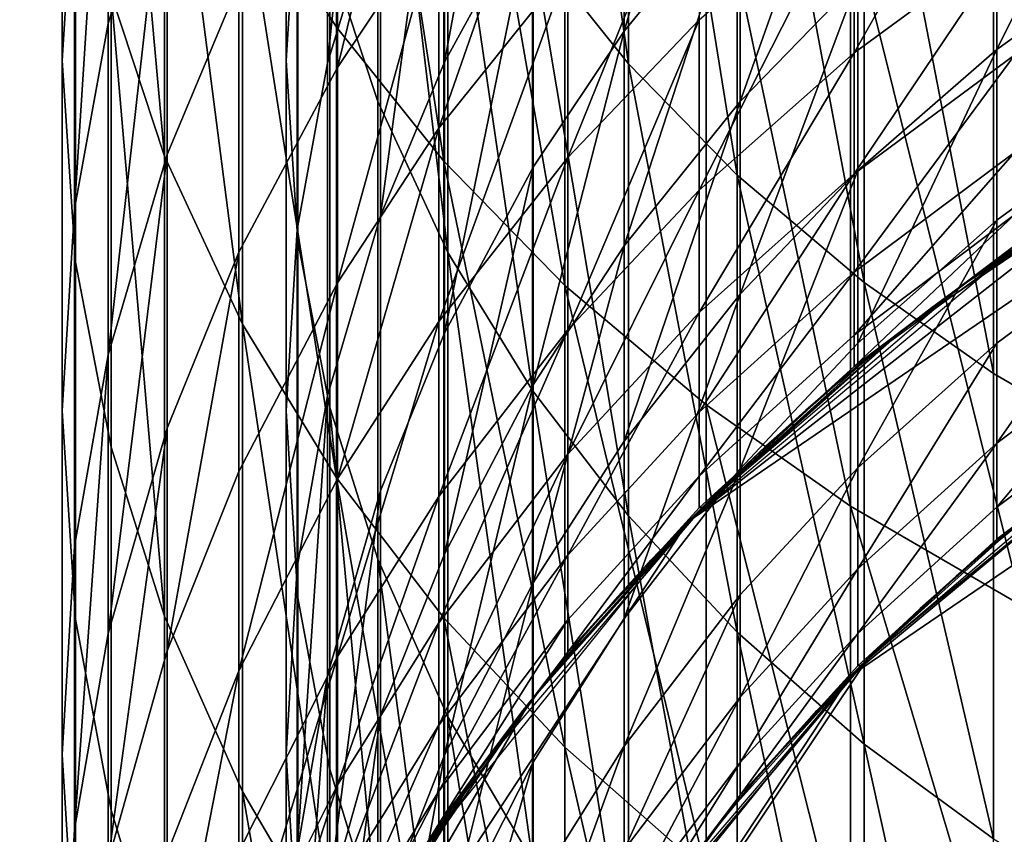
# Model space of a CAD drawing. Units: metres. Extents: x -4.41 to 2.1, y 0.19 to 3.06.
# Drawn here: x -1.32 to -1.3, y 0.39 to 0.4 of the extents above; entities that cross this region are included whole.
import ezdxf

# ---------------------------------------------------------------- set-up
doc = ezdxf.new("R2010")
doc.units = ezdxf.units.M
doc.linetypes.add('AUSGEZOGEN', pattern=[0])
doc.layers.add('Text Allgemein', color=7, linetype='AUSGEZOGEN', lineweight=25)
doc.layers.add('Vorh. Geländer', color=254, linetype='AUSGEZOGEN', lineweight=13)
doc.styles.add('ARIAL', font='ARIAL.TTF')

msp = doc.modelspace()

# ---------------------------------------------------------------- linework, layer by layer
at = {"layer": 'Vorh. Geländer', "color": 9, "linetype": 'AUSGEZOGEN', "lineweight": 25, "transparency": 33554687}
for points in [[(-1.313497, 0.408945, 0.344672), (-1.313497, 0.402502, 0.337333), (-1.312405, 0.40079, 0.338743), (-1.312405, 0.407325, 0.346188)], [(-1.310131, 0.408246, 0.345326), (-1.310131, 0.401763, 0.337941), (-1.309014, 0.400367, 0.339091)], [(-1.310131, 0.408246, 0.345326), (-1.309014, 0.400367, 0.339091), (-1.309014, 0.406925, 0.346562)], [(-1.315448, 0.407652, 0.323117), (-1.315448, 0.402673, 0.315902), (-1.315593, 0.400403, 0.317367), (-1.315593, 0.405476, 0.324719)], [(-1.312863, 0.407429, 0.323281), (-1.312863, 0.402441, 0.316052), (-1.312993, 0.400403, 0.317367), (-1.312993, 0.405476, 0.324719)], [(-1.312405, 0.407325, 0.346188), (-1.312405, 0.40079, 0.338743), (-1.311161, 0.399234, 0.340024)], [(-1.312405, 0.407325, 0.346188), (-1.311161, 0.399234, 0.340024), (-1.311161, 0.405853, 0.347564)], [(-1.314373, 0.406937, 0.313149), (-1.314373, 0.403089, 0.30682), (-1.315059, 0.400834, 0.308109), (-1.315059, 0.404755, 0.314558)], [(-1.309014, 0.406925, 0.346562), (-1.309014, 0.400367, 0.339091), (-1.307751, 0.399073, 0.340157)], [(-1.309014, 0.406925, 0.346562), (-1.307751, 0.399073, 0.340157), (-1.307751, 0.405701, 0.347707)], [(-1.312483, 0.406598, 0.333959), (-1.312483, 0.401615, 0.327563), (-1.311926, 0.399926, 0.328807), (-1.311926, 0.404979, 0.335292)], [(-1.311897, 0.406268, 0.313581), (-1.311897, 0.402398, 0.307215), (-1.312513, 0.400374, 0.308372)], [(-1.311897, 0.406268, 0.313581), (-1.312513, 0.400374, 0.308372), (-1.312513, 0.404309, 0.314846)], [(-1.315024, 0.406176, 0.334306), (-1.315024, 0.401175, 0.327887), (-1.314404, 0.399294, 0.329273)], [(-1.315024, 0.406176, 0.334306), (-1.314404, 0.399294, 0.329273), (-1.314404, 0.404373, 0.335792)], [(-1.310123, 0.40595, 0.305185), (-1.310123, 0.402264, 0.298274), (-1.311152, 0.400385, 0.299206)], [(-1.310123, 0.40595, 0.305185), (-1.311152, 0.400385, 0.299206), (-1.311152, 0.404129, 0.306226)], [(-1.311161, 0.405853, 0.347564), (-1.311161, 0.399234, 0.340024), (-1.309754, 0.397793, 0.341211)], [(-1.311161, 0.405853, 0.347564), (-1.309754, 0.397793, 0.341211), (-1.309754, 0.40449, 0.34884)], [(-1.307751, 0.405701, 0.347707), (-1.307751, 0.399073, 0.340157), (-1.306278, 0.397826, 0.341183)], [(-1.307751, 0.405701, 0.347707), (-1.306278, 0.397826, 0.341183), (-1.306278, 0.404522, 0.34881)], [(-1.315593, 0.405476, 0.324719), (-1.315593, 0.400403, 0.317367), (-1.315439, 0.398061, 0.318879), (-1.315439, 0.403232, 0.326372)], [(-1.312993, 0.405476, 0.324719), (-1.312993, 0.400403, 0.317367), (-1.312855, 0.398301, 0.318724), (-1.312855, 0.403462, 0.326203)], [(-1.30772, 0.405407, 0.296714), (-1.30772, 0.402389, 0.290186), (-1.309066, 0.400744, 0.290893)], [(-1.30772, 0.405407, 0.296714), (-1.309066, 0.400744, 0.290893), (-1.309066, 0.403804, 0.297509)], [(-1.311218, 0.405111, 0.296861), (-1.311218, 0.402084, 0.290317), (-1.312396, 0.400324, 0.291073)], [(-1.311218, 0.405111, 0.296861), (-1.312396, 0.400324, 0.291073), (-1.312396, 0.403395, 0.297712)], [(-1.313542, 0.405018, 0.305718), (-1.313542, 0.401302, 0.298751), (-1.314373, 0.399312, 0.299739), (-1.314373, 0.403089, 0.30682)], [(-1.311926, 0.404979, 0.335292), (-1.311926, 0.399926, 0.328807), (-1.311112, 0.398175, 0.330097)], [(-1.311926, 0.404979, 0.335292), (-1.311112, 0.398175, 0.330097), (-1.311112, 0.4033, 0.336675)], [(-1.315059, 0.404755, 0.314558), (-1.315059, 0.400834, 0.308109), (-1.315448, 0.398683, 0.309339)], [(-1.315059, 0.404755, 0.314558), (-1.315448, 0.398683, 0.309339), (-1.315448, 0.402673, 0.315902)], [(-1.306278, 0.404522, 0.34881), (-1.306278, 0.397826, 0.341183), (-1.304775, 0.39677, 0.342053)], [(-1.306278, 0.404522, 0.34881), (-1.304775, 0.39677, 0.342053), (-1.304775, 0.403522, 0.349744)], [(-1.309754, 0.40449, 0.34884), (-1.309754, 0.397793, 0.341211), (-1.308112, 0.396404, 0.342355), (-1.308112, 0.403176, 0.350068)], [(-1.314404, 0.404373, 0.335792), (-1.314404, 0.399294, 0.329273), (-1.313497, 0.397342, 0.33071)], [(-1.314404, 0.404373, 0.335792), (-1.313497, 0.397342, 0.33071), (-1.313497, 0.402502, 0.337333)], [(-1.312513, 0.404309, 0.314846), (-1.312513, 0.400374, 0.308372), (-1.312863, 0.398443, 0.309476), (-1.312863, 0.402441, 0.316052)], [(-1.311152, 0.404129, 0.306226), (-1.311152, 0.400385, 0.299206), (-1.311897, 0.398599, 0.300093)], [(-1.311152, 0.404129, 0.306226), (-1.311897, 0.398599, 0.300093), (-1.311897, 0.402398, 0.307215)], [(-1.309718, 0.403917, 0.28953), (-1.309718, 0.401488, 0.283453), (-1.311218, 0.399618, 0.284145)], [(-1.309718, 0.403917, 0.28953), (-1.311218, 0.399618, 0.284145), (-1.311218, 0.402084, 0.290317)], [(-1.303061, 0.403904, 0.282557), (-1.303061, 0.401739, 0.276199), (-1.304737, 0.400533, 0.276574)], [(-1.303061, 0.403904, 0.282557), (-1.304737, 0.400533, 0.276574), (-1.304737, 0.40272, 0.282996)], [(-1.309066, 0.403804, 0.297509), (-1.309066, 0.400744, 0.290893), (-1.310123, 0.399164, 0.291571), (-1.310123, 0.402264, 0.298274)], [(-1.306352, 0.40377, 0.289593), (-1.306352, 0.401338, 0.283508), (-1.30772, 0.399928, 0.28403)], [(-1.306352, 0.40377, 0.289593), (-1.30772, 0.399928, 0.28403), (-1.30772, 0.402389, 0.290186)], [(-1.304528, 0.403789, 0.275562), (-1.304528, 0.401859, 0.268658), (-1.306395, 0.400493, 0.268998)], [(-1.304528, 0.403789, 0.275562), (-1.306395, 0.400493, 0.268998), (-1.306395, 0.402445, 0.27598)], [(-1.304775, 0.403522, 0.349744), (-1.304775, 0.39677, 0.342053), (-1.302985, 0.395731, 0.342909), (-1.302985, 0.402539, 0.350664)], [(-1.312396, 0.403395, 0.297712), (-1.312396, 0.400324, 0.291073), (-1.313542, 0.398177, 0.291995), (-1.313542, 0.401302, 0.298751)], [(-1.312855, 0.403462, 0.326203), (-1.312855, 0.398301, 0.318724), (-1.312483, 0.396374, 0.319968), (-1.312483, 0.401615, 0.327563)], [(-1.311112, 0.4033, 0.336675), (-1.311112, 0.398175, 0.330097), (-1.310131, 0.396571, 0.331278)], [(-1.311112, 0.4033, 0.336675), (-1.310131, 0.396571, 0.331278), (-1.310131, 0.401763, 0.337941)], [(-1.315439, 0.403232, 0.326372), (-1.315439, 0.398061, 0.318879), (-1.315024, 0.395914, 0.320265), (-1.315024, 0.401175, 0.327887)], [(-1.308112, 0.403176, 0.350068), (-1.308112, 0.396404, 0.342355), (-1.306438, 0.395228, 0.343324)], [(-1.308112, 0.403176, 0.350068), (-1.306438, 0.395228, 0.343324), (-1.306438, 0.402063, 0.35111)], [(-1.314373, 0.403089, 0.30682), (-1.314373, 0.399312, 0.299739), (-1.315059, 0.396986, 0.300894)], [(-1.314373, 0.403089, 0.30682), (-1.315059, 0.396986, 0.300894), (-1.315059, 0.400834, 0.308109)], [(-1.308194, 0.403058, 0.282871), (-1.308194, 0.400878, 0.276467), (-1.309718, 0.399279, 0.276965)], [(-1.308194, 0.403058, 0.282871), (-1.309718, 0.399279, 0.276965), (-1.309718, 0.401488, 0.283453)], [(-1.304737, 0.40272, 0.282996), (-1.304737, 0.400533, 0.276574), (-1.306352, 0.399126, 0.277012), (-1.306352, 0.401338, 0.283508)], [(-1.315448, 0.402673, 0.315902), (-1.315448, 0.398683, 0.309339), (-1.315593, 0.396337, 0.31068), (-1.315593, 0.400403, 0.317367)], [(-1.313497, 0.402502, 0.337333), (-1.313497, 0.397342, 0.33071), (-1.312405, 0.395556, 0.332026)], [(-1.313497, 0.402502, 0.337333), (-1.312405, 0.395556, 0.332026), (-1.312405, 0.40079, 0.338743)], [(-1.312863, 0.402441, 0.316052), (-1.312863, 0.398443, 0.309476), (-1.312993, 0.396337, 0.31068), (-1.312993, 0.400403, 0.317367)], [(-1.311897, 0.402398, 0.307215), (-1.311897, 0.398599, 0.300093), (-1.312513, 0.396511, 0.30113), (-1.312513, 0.400374, 0.308372)], [(-1.30772, 0.402389, 0.290186), (-1.30772, 0.399928, 0.28403), (-1.309066, 0.39825, 0.284652)], [(-1.30772, 0.402389, 0.290186), (-1.309066, 0.39825, 0.284652), (-1.309066, 0.400744, 0.290893)], [(-1.306395, 0.402445, 0.27598), (-1.306395, 0.400493, 0.268998), (-1.308194, 0.3989, 0.269394)], [(-1.306395, 0.402445, 0.27598), (-1.308194, 0.3989, 0.269394), (-1.308194, 0.400878, 0.276467)], [(-1.310123, 0.402264, 0.298274), (-1.310123, 0.399164, 0.291571), (-1.311152, 0.397237, 0.292399)], [(-1.310123, 0.402264, 0.298274), (-1.311152, 0.397237, 0.292399), (-1.311152, 0.400385, 0.299206)], [(-1.311218, 0.402084, 0.290317), (-1.311218, 0.399618, 0.284145), (-1.312396, 0.397822, 0.284811)], [(-1.311218, 0.402084, 0.290317), (-1.312396, 0.397822, 0.284811), (-1.312396, 0.400324, 0.291073)], [(-1.306438, 0.402063, 0.35111), (-1.306438, 0.395228, 0.343324), (-1.304443, 0.39407, 0.344277)], [(-1.306438, 0.402063, 0.35111), (-1.304443, 0.39407, 0.344277), (-1.304443, 0.400967, 0.352134)], [(-1.310131, 0.401763, 0.337941), (-1.310131, 0.396571, 0.331278), (-1.309014, 0.395115, 0.332351)], [(-1.310131, 0.401763, 0.337941), (-1.309014, 0.395115, 0.332351), (-1.309014, 0.400367, 0.339091)], [(-1.304528, 0.401859, 0.268658), (-1.304528, 0.400468, 0.262375), (-1.306395, 0.399087, 0.262643)], [(-1.304528, 0.401859, 0.268658), (-1.306395, 0.399087, 0.262643), (-1.306395, 0.400493, 0.268998)], [(-1.303061, 0.401739, 0.276199), (-1.303061, 0.399776, 0.269176), (-1.304737, 0.39855, 0.269481), (-1.304737, 0.400533, 0.276574)], [(-1.312483, 0.401615, 0.327563), (-1.312483, 0.396374, 0.319968), (-1.311926, 0.394612, 0.321105), (-1.311926, 0.399926, 0.328807)], [(-1.309718, 0.401488, 0.283453), (-1.309718, 0.399279, 0.276965), (-1.311218, 0.397375, 0.277557)], [(-1.309718, 0.401488, 0.283453), (-1.311218, 0.397375, 0.277557), (-1.311218, 0.399618, 0.284145)], [(-1.306352, 0.401338, 0.283508), (-1.306352, 0.399126, 0.277012), (-1.30772, 0.397691, 0.277458)], [(-1.306352, 0.401338, 0.283508), (-1.30772, 0.397691, 0.277458), (-1.30772, 0.399928, 0.28403)], [(-1.313542, 0.401302, 0.298751), (-1.313542, 0.398177, 0.291995), (-1.314373, 0.396136, 0.292871), (-1.314373, 0.399312, 0.299739)], [(-1.315024, 0.401175, 0.327887), (-1.315024, 0.395914, 0.320265), (-1.314404, 0.393952, 0.321532)], [(-1.315024, 0.401175, 0.327887), (-1.314404, 0.393952, 0.321532), (-1.314404, 0.399294, 0.329273)], [(-1.308194, 0.400878, 0.276467), (-1.308194, 0.3989, 0.269394), (-1.309718, 0.397275, 0.269798)], [(-1.308194, 0.400878, 0.276467), (-1.309718, 0.397275, 0.269798), (-1.309718, 0.399279, 0.276965)], [(-1.315059, 0.400834, 0.308109), (-1.315059, 0.396986, 0.300894), (-1.315448, 0.394766, 0.301996), (-1.315448, 0.398683, 0.309339)], [(-1.312405, 0.40079, 0.338743), (-1.312405, 0.395556, 0.332026), (-1.311161, 0.393933, 0.333221), (-1.311161, 0.399234, 0.340024)], [(-1.309066, 0.400744, 0.290893), (-1.309066, 0.39825, 0.284652), (-1.310123, 0.396638, 0.285249)], [(-1.309066, 0.400744, 0.290893), (-1.310123, 0.396638, 0.285249), (-1.310123, 0.399164, 0.291571)], [(-1.308325, 0.395048, 0.235707), (-1.304494, 0.398252, 0.235743), (-1.30016, 0.400623, 0.116213)], [(-1.30016, 0.400623, 0.116213), (-1.303047, 0.399168, 0.116213), (-1.308325, 0.395048, 0.235707)], [(-1.304737, 0.400533, 0.276574), (-1.304737, 0.39855, 0.269481), (-1.306352, 0.39712, 0.269837)], [(-1.304737, 0.400533, 0.276574), (-1.306352, 0.39712, 0.269837), (-1.306352, 0.399126, 0.277012)], [(-1.315593, 0.400403, 0.317367), (-1.315593, 0.396337, 0.31068), (-1.315439, 0.393917, 0.312063), (-1.315439, 0.398061, 0.318879)], [(-1.312993, 0.400403, 0.317367), (-1.312993, 0.396337, 0.31068), (-1.312855, 0.394165, 0.311921), (-1.312855, 0.398301, 0.318724)], [(-1.306395, 0.400493, 0.268998), (-1.306395, 0.399087, 0.262643), (-1.308194, 0.397476, 0.262956)], [(-1.306395, 0.400493, 0.268998), (-1.308194, 0.397476, 0.262956), (-1.308194, 0.3989, 0.269394)], [(-1.304528, 0.400468, 0.262375), (-1.304528, 0.399339, 0.255547), (-1.306395, 0.397945, 0.255738)], [(-1.304528, 0.400468, 0.262375), (-1.306395, 0.397945, 0.255738), (-1.306395, 0.399087, 0.262643)], [(-1.312396, 0.400324, 0.291073), (-1.312396, 0.397822, 0.284811), (-1.313542, 0.395631, 0.285622), (-1.313542, 0.398177, 0.291995)], [(-1.312513, 0.400374, 0.308372), (-1.312513, 0.396511, 0.30113), (-1.312863, 0.394519, 0.302119), (-1.312863, 0.398443, 0.309476)], [(-1.311152, 0.400385, 0.299206), (-1.311152, 0.397237, 0.292399), (-1.311897, 0.395405, 0.293185), (-1.311897, 0.398599, 0.300093)], [(-1.309014, 0.400367, 0.339091), (-1.309014, 0.395115, 0.332351), (-1.307751, 0.393765, 0.333345)], [(-1.309014, 0.400367, 0.339091), (-1.307751, 0.393765, 0.333345), (-1.307751, 0.399073, 0.340157)], [(-1.311926, 0.399926, 0.328807), (-1.311926, 0.394612, 0.321105), (-1.311112, 0.392784, 0.322285), (-1.311112, 0.398175, 0.330097)], [(-1.30772, 0.399928, 0.28403), (-1.30772, 0.397691, 0.277458), (-1.309066, 0.395982, 0.27799)], [(-1.30772, 0.399928, 0.28403), (-1.309066, 0.395982, 0.27799), (-1.309066, 0.39825, 0.284652)], [(-1.301724, 0.399887, 0.236012), (-1.305122, 0.397805, 0.235966), (-1.302513, 0.399498, 0.242595)], [(-1.303061, 0.399776, 0.269176), (-1.303061, 0.398361, 0.262784), (-1.304737, 0.397122, 0.263025), (-1.304737, 0.39855, 0.269481)], [(-1.311218, 0.399618, 0.284145), (-1.311218, 0.397375, 0.277557), (-1.312396, 0.395546, 0.278126)], [(-1.311218, 0.399618, 0.284145), (-1.312396, 0.395546, 0.278126), (-1.312396, 0.397822, 0.284811)], [(-1.304528, 0.398255, 0.242634), (-1.302513, 0.399498, 0.242595), (-1.305122, 0.397805, 0.235966)], [(-1.314373, 0.399312, 0.299739), (-1.314373, 0.396136, 0.292871), (-1.315059, 0.39375, 0.293896)], [(-1.314373, 0.399312, 0.299739), (-1.315059, 0.39375, 0.293896), (-1.315059, 0.396986, 0.300894)], [(-1.314404, 0.399294, 0.329273), (-1.314404, 0.393952, 0.321532), (-1.313497, 0.391915, 0.322846), (-1.313497, 0.397342, 0.33071)], [(-1.309718, 0.399279, 0.276965), (-1.309718, 0.397275, 0.269798), (-1.311218, 0.39534, 0.270279)], [(-1.309718, 0.399279, 0.276965), (-1.311218, 0.39534, 0.270279), (-1.311218, 0.397375, 0.277557)], [(-1.304528, 0.399339, 0.255547), (-1.304528, 0.398615, 0.248946), (-1.306395, 0.397213, 0.249062)], [(-1.304528, 0.399339, 0.255547), (-1.306395, 0.397213, 0.249062), (-1.306395, 0.397945, 0.255738)], [(-1.311161, 0.399234, 0.340024), (-1.311161, 0.393933, 0.333221), (-1.309754, 0.39243, 0.334328)], [(-1.311161, 0.399234, 0.340024), (-1.309754, 0.39243, 0.334328), (-1.309754, 0.397793, 0.341211)], [(-1.310123, 0.399164, 0.291571), (-1.310123, 0.396638, 0.285249), (-1.311152, 0.394671, 0.285978)], [(-1.310123, 0.399164, 0.291571), (-1.311152, 0.394671, 0.285978), (-1.311152, 0.397237, 0.292399)], [(-1.303047, 0.399168, 0.116213), (-1.305799, 0.397301, 0.116213), (-1.308325, 0.395048, 0.235707)], [(-1.305799, 0.397301, 0.116213), (-1.303047, 0.399168, 0.116213), (-1.303047, 0.399168, -0.003367), (-1.305799, 0.397301, -0.003367)], [(-1.306395, 0.399087, 0.262643), (-1.306395, 0.397945, 0.255738), (-1.308194, 0.396319, 0.255961)], [(-1.306395, 0.399087, 0.262643), (-1.308194, 0.396319, 0.255961), (-1.308194, 0.397476, 0.262956)], [(-1.307751, 0.399073, 0.340157), (-1.307751, 0.393765, 0.333345), (-1.306278, 0.392465, 0.334302)], [(-1.307751, 0.399073, 0.340157), (-1.306278, 0.392465, 0.334302), (-1.306278, 0.397826, 0.341183)], [(-1.306352, 0.399126, 0.277012), (-1.306352, 0.39712, 0.269837), (-1.30772, 0.395662, 0.270199)], [(-1.306352, 0.399126, 0.277012), (-1.30772, 0.395662, 0.270199), (-1.30772, 0.397691, 0.277458)], [(-1.308194, 0.3989, 0.269394), (-1.308194, 0.397476, 0.262956), (-1.309718, 0.395832, 0.263275)], [(-1.308194, 0.3989, 0.269394), (-1.309718, 0.395832, 0.263275), (-1.309718, 0.397275, 0.269798)], [(-1.315448, 0.398683, 0.309339), (-1.315448, 0.394766, 0.301996), (-1.315593, 0.392346, 0.303197), (-1.315593, 0.396337, 0.31068)], [(-1.311897, 0.398599, 0.300093), (-1.311897, 0.395405, 0.293185), (-1.312513, 0.393262, 0.294105), (-1.312513, 0.396511, 0.30113)], [(-1.304528, 0.398615, 0.248946), (-1.304528, 0.398255, 0.242634), (-1.306395, 0.396849, 0.242678)], [(-1.304528, 0.398615, 0.248946), (-1.306395, 0.396849, 0.242678), (-1.306395, 0.397213, 0.249062)], [(-1.304737, 0.39855, 0.269481), (-1.304737, 0.397122, 0.263025), (-1.306352, 0.395675, 0.263306)], [(-1.304737, 0.39855, 0.269481), (-1.306352, 0.395675, 0.263306), (-1.306352, 0.39712, 0.269837)], [(-1.304476, 0.398265, 0.235743), (-1.30499, 0.397905, 0.235739), (-1.304085, 0.39852, 0.235982)], [(-1.304952, 0.397928, 0.235969), (-1.304085, 0.39852, 0.235982), (-1.30499, 0.397905, 0.235739)], [(-1.312863, 0.398443, 0.309476), (-1.312863, 0.394519, 0.302119), (-1.312993, 0.392346, 0.303197), (-1.312993, 0.396337, 0.31068)], [(-1.303061, 0.398361, 0.262784), (-1.303061, 0.397213, 0.255838), (-1.304737, 0.395961, 0.25601)], [(-1.303061, 0.398361, 0.262784), (-1.304737, 0.395961, 0.25601), (-1.304737, 0.397122, 0.263025)], [(-1.312855, 0.398301, 0.318724), (-1.312855, 0.394165, 0.311921), (-1.312483, 0.392174, 0.313059), (-1.312483, 0.396374, 0.319968)], [(-1.309066, 0.39825, 0.284652), (-1.309066, 0.395982, 0.27799), (-1.310123, 0.39434, 0.278501)], [(-1.309066, 0.39825, 0.284652), (-1.310123, 0.39434, 0.278501), (-1.310123, 0.396638, 0.285249)], [(-1.306441, 0.393256, 0.235688), (-1.302998, 0.396125, 0.235719), (-1.29914, 0.398232, 0.116198)], [(-1.29914, 0.398232, 0.116198), (-1.302916, 0.396181, 0.116198), (-1.306441, 0.393256, 0.235688)], [(-1.306395, 0.396849, 0.242678), (-1.304528, 0.398255, 0.242634), (-1.305122, 0.397805, 0.235966)], [(-1.313542, 0.398177, 0.291995), (-1.313542, 0.395631, 0.285622), (-1.314373, 0.393548, 0.286394)], [(-1.313542, 0.398177, 0.291995), (-1.314373, 0.393548, 0.286394), (-1.314373, 0.396136, 0.292871)], [(-1.311112, 0.398175, 0.330097), (-1.311112, 0.392784, 0.322285), (-1.310131, 0.391111, 0.323365)], [(-1.311112, 0.398175, 0.330097), (-1.310131, 0.391111, 0.323365), (-1.310131, 0.396571, 0.331278)], [(-1.315439, 0.398061, 0.318879), (-1.315439, 0.393917, 0.312063), (-1.315024, 0.391699, 0.31333), (-1.315024, 0.395914, 0.320265)], [(-1.306395, 0.397945, 0.255738), (-1.306395, 0.397213, 0.249062), (-1.308194, 0.395577, 0.249197)], [(-1.306395, 0.397945, 0.255738), (-1.308194, 0.395577, 0.249197), (-1.308194, 0.396319, 0.255961)], [(-1.305496, 0.397533, 0.235735), (-1.305992, 0.397149, 0.235731), (-1.304952, 0.397928, 0.235969)], [(-1.305794, 0.3973, 0.235955), (-1.304952, 0.397928, 0.235969), (-1.305992, 0.397149, 0.235731)], [(-1.30499, 0.397905, 0.235739), (-1.305496, 0.397533, 0.235735), (-1.304952, 0.397928, 0.235969)], [(-1.312396, 0.397822, 0.284811), (-1.312396, 0.395546, 0.278126), (-1.313542, 0.393315, 0.27882)], [(-1.312396, 0.397822, 0.284811), (-1.313542, 0.393315, 0.27882), (-1.313542, 0.395631, 0.285622)], [(-1.309754, 0.397793, 0.341211), (-1.309754, 0.39243, 0.334328), (-1.308112, 0.390981, 0.335395)], [(-1.309754, 0.397793, 0.341211), (-1.308112, 0.390981, 0.335395), (-1.308112, 0.396404, 0.342355)], [(-1.305122, 0.397805, 0.235966), (-1.308153, 0.395217, 0.235909), (-1.306395, 0.396849, 0.242678)], [(-1.306278, 0.397826, 0.341183), (-1.306278, 0.392465, 0.334302), (-1.304775, 0.391364, 0.335114)], [(-1.306278, 0.397826, 0.341183), (-1.304775, 0.391364, 0.335114), (-1.304775, 0.39677, 0.342053)], [(-1.30772, 0.397691, 0.277458), (-1.30772, 0.395662, 0.270199), (-1.309066, 0.393925, 0.270631)], [(-1.30772, 0.397691, 0.277458), (-1.309066, 0.393925, 0.270631), (-1.309066, 0.395982, 0.27799)], [(-1.308194, 0.397476, 0.262956), (-1.308194, 0.396319, 0.255961), (-1.309718, 0.39466, 0.256188)], [(-1.308194, 0.397476, 0.262956), (-1.309718, 0.39466, 0.256188), (-1.309718, 0.395832, 0.263275)], [(-1.313497, 0.397342, 0.33071), (-1.313497, 0.391915, 0.322846), (-1.312405, 0.390052, 0.324049)], [(-1.313497, 0.397342, 0.33071), (-1.312405, 0.390052, 0.324049), (-1.312405, 0.395556, 0.332026)], [(-1.311218, 0.397375, 0.277557), (-1.311218, 0.39534, 0.270279), (-1.312396, 0.393481, 0.270741)], [(-1.311218, 0.397375, 0.277557), (-1.312396, 0.393481, 0.270741), (-1.312396, 0.395546, 0.278126)], [(-1.311152, 0.397237, 0.292399), (-1.311152, 0.394671, 0.285978), (-1.311897, 0.392801, 0.28667), (-1.311897, 0.395405, 0.293185)], [(-1.309718, 0.397275, 0.269798), (-1.309718, 0.395832, 0.263275), (-1.311218, 0.393874, 0.263655)], [(-1.309718, 0.397275, 0.269798), (-1.311218, 0.393874, 0.263655), (-1.311218, 0.39534, 0.270279)], [(-1.305799, 0.397301, 0.116213), (-1.308066, 0.395308, 0.116213), (-1.308325, 0.395048, 0.235707)], [(-1.306395, 0.397213, 0.249062), (-1.306395, 0.396849, 0.242678), (-1.308194, 0.395208, 0.24273), (-1.308194, 0.395577, 0.249197)], [(-1.308066, 0.395308, 0.116213), (-1.305799, 0.397301, 0.116213), (-1.305799, 0.397301, -0.003367), (-1.308066, 0.395308, -0.003367)], [(-1.306609, 0.396639, 0.23594), (-1.305794, 0.3973, 0.235955), (-1.306478, 0.396753, 0.235726)], [(-1.305992, 0.397149, 0.235731), (-1.306478, 0.396753, 0.235726), (-1.305794, 0.3973, 0.235955)], [(-1.303061, 0.397213, 0.255838), (-1.303061, 0.396476, 0.249123), (-1.304737, 0.395217, 0.249227)], [(-1.303061, 0.397213, 0.255838), (-1.304737, 0.395217, 0.249227), (-1.304737, 0.395961, 0.25601)], [(-1.306352, 0.39712, 0.269837), (-1.306352, 0.395675, 0.263306), (-1.30772, 0.3942, 0.263592), (-1.30772, 0.395662, 0.270199)], [(-1.304737, 0.397122, 0.263025), (-1.304737, 0.395961, 0.25601), (-1.306352, 0.394501, 0.256209)], [(-1.304737, 0.397122, 0.263025), (-1.306352, 0.394501, 0.256209), (-1.306352, 0.395675, 0.263306)], [(-1.315059, 0.396986, 0.300894), (-1.315059, 0.39375, 0.293896), (-1.315448, 0.391473, 0.294874)], [(-1.315059, 0.396986, 0.300894), (-1.315448, 0.391473, 0.294874), (-1.315448, 0.394766, 0.301996)], [(-1.308194, 0.395208, 0.24273), (-1.306395, 0.396849, 0.242678), (-1.308153, 0.395217, 0.235909)], [(-1.306478, 0.396753, 0.235726), (-1.306955, 0.396345, 0.235722), (-1.306609, 0.396639, 0.23594)], [(-1.304775, 0.39677, 0.342053), (-1.304775, 0.391364, 0.335114), (-1.302985, 0.39028, 0.335912), (-1.302985, 0.395731, 0.342909)], [(-1.310123, 0.396638, 0.285249), (-1.310123, 0.39434, 0.278501), (-1.311152, 0.392337, 0.279123)], [(-1.310123, 0.396638, 0.285249), (-1.311152, 0.392337, 0.279123), (-1.311152, 0.394671, 0.285978)], [(-1.306955, 0.396345, 0.235722), (-1.307421, 0.395925, 0.235717), (-1.306609, 0.396639, 0.23594)], [(-1.307396, 0.395944, 0.235925), (-1.306609, 0.396639, 0.23594), (-1.307421, 0.395925, 0.235717)], [(-1.312513, 0.396511, 0.30113), (-1.312513, 0.393262, 0.294105), (-1.312863, 0.391219, 0.294983)], [(-1.312513, 0.396511, 0.30113), (-1.312863, 0.391219, 0.294983), (-1.312863, 0.394519, 0.302119)], [(-1.310131, 0.396571, 0.331278), (-1.310131, 0.391111, 0.323365), (-1.309014, 0.389591, 0.324346)], [(-1.310131, 0.396571, 0.331278), (-1.309014, 0.389591, 0.324346), (-1.309014, 0.395115, 0.332351)], [(-1.308112, 0.396404, 0.342355), (-1.308112, 0.390981, 0.335395), (-1.306438, 0.389754, 0.336299)], [(-1.308112, 0.396404, 0.342355), (-1.306438, 0.389754, 0.336299), (-1.306438, 0.395228, 0.343324)], [(-1.303061, 0.396476, 0.249123), (-1.303061, 0.39611, 0.242702), (-1.304737, 0.394847, 0.242741), (-1.304737, 0.395217, 0.249227)], [(-1.315593, 0.396337, 0.31068), (-1.315593, 0.392346, 0.303197), (-1.315439, 0.389849, 0.304436), (-1.315439, 0.393917, 0.312063)], [(-1.312993, 0.396337, 0.31068), (-1.312993, 0.392346, 0.303197), (-1.312855, 0.390105, 0.304309), (-1.312855, 0.394165, 0.311921)], [(-1.312483, 0.396374, 0.319968), (-1.312483, 0.392174, 0.313059), (-1.311926, 0.390353, 0.3141)], [(-1.312483, 0.396374, 0.319968), (-1.311926, 0.390353, 0.3141), (-1.311926, 0.394612, 0.321105)], [(-1.308194, 0.396319, 0.255961), (-1.308194, 0.395577, 0.249197), (-1.309718, 0.393908, 0.249335), (-1.309718, 0.39466, 0.256188)], [(-1.302916, 0.396181, 0.116198), (-1.306236, 0.393461, 0.116198), (-1.306441, 0.393256, 0.235688)], [(-1.306236, 0.393461, 0.116198), (-1.302916, 0.396181, 0.116198), (-1.302916, 0.396181, -0.003367), (-1.306236, 0.393461, -0.003367)], [(-1.314373, 0.396136, 0.292871), (-1.314373, 0.393548, 0.286394), (-1.315059, 0.391112, 0.287296)], [(-1.314373, 0.396136, 0.292871), (-1.315059, 0.391112, 0.287296), (-1.315059, 0.39375, 0.293896)], [(-1.304737, 0.394847, 0.242741), (-1.303061, 0.39611, 0.242702), (-1.303594, 0.395702, 0.235919)], [(-1.309066, 0.395982, 0.27799), (-1.309066, 0.393925, 0.270631), (-1.310123, 0.392256, 0.271046), (-1.310123, 0.39434, 0.278501)], [(-1.307877, 0.395493, 0.235712), (-1.308322, 0.395051, 0.235708), (-1.307396, 0.395944, 0.235925)], [(-1.308153, 0.395217, 0.235909), (-1.307396, 0.395944, 0.235925), (-1.308322, 0.395051, 0.235708)], [(-1.307421, 0.395925, 0.235717), (-1.307877, 0.395493, 0.235712), (-1.307396, 0.395944, 0.235925)], [(-1.304737, 0.395961, 0.25601), (-1.304737, 0.395217, 0.249227), (-1.306352, 0.393749, 0.249348)], [(-1.304737, 0.395961, 0.25601), (-1.306352, 0.393749, 0.249348), (-1.306352, 0.394501, 0.256209)], [(-1.315024, 0.395914, 0.320265), (-1.315024, 0.391699, 0.31333), (-1.314404, 0.389671, 0.31449), (-1.314404, 0.393952, 0.321532)], [(-1.309718, 0.395832, 0.263275), (-1.309718, 0.39466, 0.256188), (-1.311218, 0.392684, 0.256458)], [(-1.309718, 0.395832, 0.263275), (-1.311218, 0.392684, 0.256458), (-1.311218, 0.393874, 0.263655)], [(-1.303594, 0.395702, 0.235919), (-1.306315, 0.393379, 0.235868), (-1.304737, 0.394847, 0.242741)], [(-1.313542, 0.395631, 0.285622), (-1.313542, 0.393315, 0.27882), (-1.314373, 0.391194, 0.279479), (-1.314373, 0.393548, 0.286394)], [(-1.30772, 0.395662, 0.270199), (-1.30772, 0.3942, 0.263592), (-1.309066, 0.392442, 0.263933)], [(-1.30772, 0.395662, 0.270199), (-1.309066, 0.392442, 0.263933), (-1.309066, 0.393925, 0.270631)], [(-1.306352, 0.395675, 0.263306), (-1.306352, 0.394501, 0.256209), (-1.30772, 0.393012, 0.256413)], [(-1.306352, 0.395675, 0.263306), (-1.30772, 0.393012, 0.256413), (-1.30772, 0.3942, 0.263592)], [(-1.312396, 0.395546, 0.278126), (-1.312396, 0.393481, 0.270741), (-1.313542, 0.391214, 0.271305), (-1.313542, 0.393315, 0.27882)], [(-1.312405, 0.395556, 0.332026), (-1.312405, 0.390052, 0.324049), (-1.311161, 0.388359, 0.325142)], [(-1.312405, 0.395556, 0.332026), (-1.311161, 0.388359, 0.325142), (-1.311161, 0.393933, 0.333221)], [(-1.308194, 0.395577, 0.249197), (-1.308194, 0.395208, 0.24273), (-1.309718, 0.393534, 0.242783)], [(-1.308194, 0.395577, 0.249197), (-1.309718, 0.393534, 0.242783), (-1.309718, 0.393908, 0.249335)], [(-1.311897, 0.395405, 0.293185), (-1.311897, 0.392801, 0.28667), (-1.312513, 0.390615, 0.28748)], [(-1.311897, 0.395405, 0.293185), (-1.312513, 0.390615, 0.28748), (-1.312513, 0.393262, 0.294105)], [(-1.311218, 0.39534, 0.270279), (-1.311218, 0.393874, 0.263655), (-1.312396, 0.391994, 0.26402)], [(-1.311218, 0.39534, 0.270279), (-1.312396, 0.391994, 0.26402), (-1.312396, 0.393481, 0.270741)], [(-1.310165, 0.392953, 0.116213), (-1.308066, 0.395308, 0.116213), (-1.308066, 0.395308, -0.003367), (-1.310165, 0.392953, -0.003367)], [(-1.308066, 0.395308, 0.116213), (-1.310165, 0.392953, 0.116213), (-1.308325, 0.395048, 0.235707)], [(-1.304928, 0.394655, 0.235896), (-1.304197, 0.395249, 0.235909), (-1.304782, 0.394782, 0.235705)], [(-1.304345, 0.395137, 0.235708), (-1.304782, 0.394782, 0.235705), (-1.304197, 0.395249, 0.235909)], [(-1.308153, 0.395217, 0.235909), (-1.310742, 0.392187, 0.235841), (-1.309718, 0.393534, 0.242783)], [(-1.309718, 0.393534, 0.242783), (-1.308194, 0.395208, 0.24273), (-1.308153, 0.395217, 0.235909)], [(-1.30888, 0.39446, 0.235892), (-1.308153, 0.395217, 0.235909), (-1.308754, 0.3946, 0.235702)], [(-1.308322, 0.395051, 0.235708), (-1.308754, 0.3946, 0.235702), (-1.308153, 0.395217, 0.235909)], [(-1.306438, 0.395228, 0.343324), (-1.306438, 0.389754, 0.336299), (-1.304443, 0.388547, 0.337189)], [(-1.306438, 0.395228, 0.343324), (-1.304443, 0.388547, 0.337189), (-1.304443, 0.39407, 0.344277)], [(-1.304737, 0.395217, 0.249227), (-1.304737, 0.394847, 0.242741), (-1.306352, 0.393374, 0.242788), (-1.306352, 0.393749, 0.249348)], [(-1.313725, 0.386822, 0.235616), (-1.311436, 0.391186, 0.235665), (-1.308325, 0.395048, 0.235707)], [(-1.313725, 0.386822, 0.235616), (-1.308325, 0.395048, 0.235707), (-1.310165, 0.392953, 0.116213)], [(-1.309014, 0.395115, 0.332351), (-1.309014, 0.389591, 0.324346), (-1.307751, 0.388183, 0.325255)], [(-1.309014, 0.395115, 0.332351), (-1.307751, 0.388183, 0.325255), (-1.307751, 0.393765, 0.333345)], [(-1.306352, 0.393374, 0.242788), (-1.304737, 0.394847, 0.242741), (-1.306315, 0.393379, 0.235868)], [(-1.315448, 0.394766, 0.301996), (-1.315448, 0.391473, 0.294874), (-1.315593, 0.38899, 0.29594), (-1.315593, 0.392346, 0.303197)], [(-1.304782, 0.394782, 0.235705), (-1.30521, 0.394417, 0.2357), (-1.304928, 0.394655, 0.235896)], [(-1.311926, 0.394612, 0.321105), (-1.311926, 0.390353, 0.3141), (-1.311112, 0.388464, 0.315179)], [(-1.311926, 0.394612, 0.321105), (-1.311112, 0.388464, 0.315179), (-1.311112, 0.392784, 0.322285)], [(-1.311152, 0.394671, 0.285978), (-1.311152, 0.392337, 0.279123), (-1.311897, 0.390433, 0.279716), (-1.311897, 0.392801, 0.28667)], [(-1.309718, 0.39466, 0.256188), (-1.309718, 0.393908, 0.249335), (-1.311218, 0.391921, 0.249499)], [(-1.309718, 0.39466, 0.256188), (-1.311218, 0.391921, 0.249499), (-1.311218, 0.392684, 0.256458)], [(-1.308754, 0.3946, 0.235702), (-1.309173, 0.39414, 0.235697), (-1.30888, 0.39446, 0.235892)], [(-1.305635, 0.394031, 0.235882), (-1.304928, 0.394655, 0.235896), (-1.305629, 0.394041, 0.235696)], [(-1.30521, 0.394417, 0.2357), (-1.305629, 0.394041, 0.235696), (-1.304928, 0.394655, 0.235896)], [(-1.312863, 0.394519, 0.302119), (-1.312863, 0.391219, 0.294983), (-1.312993, 0.38899, 0.29594), (-1.312993, 0.392346, 0.303197)], [(-1.309173, 0.39414, 0.235697), (-1.309581, 0.39367, 0.235692), (-1.30888, 0.39446, 0.235892)], [(-1.309575, 0.393673, 0.235874), (-1.30888, 0.39446, 0.235892), (-1.309581, 0.39367, 0.235692)], [(-1.306352, 0.394501, 0.256209), (-1.306352, 0.393749, 0.249348), (-1.30772, 0.392251, 0.249472)], [(-1.306352, 0.394501, 0.256209), (-1.30772, 0.392251, 0.249472), (-1.30772, 0.393012, 0.256413)], [(-1.310123, 0.39434, 0.278501), (-1.310123, 0.392256, 0.271046), (-1.311152, 0.390221, 0.271552)], [(-1.310123, 0.39434, 0.278501), (-1.311152, 0.390221, 0.271552), (-1.311152, 0.392337, 0.279123)], [(-1.312855, 0.394165, 0.311921), (-1.312855, 0.390105, 0.304309), (-1.312483, 0.388051, 0.305329), (-1.312483, 0.392174, 0.313059)], [(-1.30772, 0.3942, 0.263592), (-1.30772, 0.393012, 0.256413), (-1.309066, 0.391239, 0.256656)], [(-1.30772, 0.3942, 0.263592), (-1.309066, 0.391239, 0.256656), (-1.309066, 0.392442, 0.263933)], [(-1.306315, 0.393379, 0.235868), (-1.305635, 0.394031, 0.235882), (-1.306038, 0.393655, 0.235692)], [(-1.305629, 0.394041, 0.235696), (-1.306038, 0.393655, 0.235692), (-1.305635, 0.394031, 0.235882)], [(-1.315439, 0.393917, 0.312063), (-1.315439, 0.389849, 0.304436), (-1.315024, 0.387561, 0.305572), (-1.315024, 0.391699, 0.31333)], [(-1.314404, 0.393952, 0.321532), (-1.314404, 0.389671, 0.31449), (-1.313497, 0.387566, 0.315692), (-1.313497, 0.391915, 0.322846)], [(-1.311218, 0.393874, 0.263655), (-1.311218, 0.392684, 0.256458), (-1.312396, 0.390786, 0.256718)], [(-1.311218, 0.393874, 0.263655), (-1.312396, 0.390786, 0.256718), (-1.312396, 0.391994, 0.26402)], [(-1.309718, 0.393908, 0.249335), (-1.309718, 0.393534, 0.242783), (-1.311218, 0.391541, 0.242846)], [(-1.309718, 0.393908, 0.249335), (-1.311218, 0.391541, 0.242846), (-1.311218, 0.391921, 0.249499)], [(-1.311161, 0.393933, 0.333221), (-1.311161, 0.388359, 0.325142), (-1.309754, 0.38679, 0.326155)], [(-1.311161, 0.393933, 0.333221), (-1.309754, 0.38679, 0.326155), (-1.309754, 0.39243, 0.334328)], [(-1.309066, 0.393925, 0.270631), (-1.309066, 0.392442, 0.263933), (-1.310123, 0.390755, 0.264261), (-1.310123, 0.392256, 0.271046)], [(-1.307751, 0.393765, 0.333345), (-1.307751, 0.388183, 0.325255), (-1.306278, 0.386826, 0.326131)], [(-1.307751, 0.393765, 0.333345), (-1.306278, 0.386826, 0.326131), (-1.306278, 0.392465, 0.334302)], [(-1.315059, 0.39375, 0.293896), (-1.315059, 0.391112, 0.287296), (-1.315448, 0.388788, 0.288157), (-1.315448, 0.391473, 0.294874)], [(-1.309977, 0.393191, 0.235687), (-1.31036, 0.392702, 0.235681), (-1.309575, 0.393673, 0.235874)], [(-1.310237, 0.392858, 0.235856), (-1.309575, 0.393673, 0.235874), (-1.31036, 0.392702, 0.235681)], [(-1.309581, 0.39367, 0.235692), (-1.309977, 0.393191, 0.235687), (-1.309575, 0.393673, 0.235874)], [(-1.306352, 0.393749, 0.249348), (-1.306352, 0.393374, 0.242788), (-1.30772, 0.391872, 0.242835)], [(-1.306352, 0.393749, 0.249348), (-1.30772, 0.391872, 0.242835), (-1.30772, 0.392251, 0.249472)], [(-1.306038, 0.393655, 0.235692), (-1.306438, 0.393259, 0.235688), (-1.306315, 0.393379, 0.235868)], [(-1.314373, 0.393548, 0.286394), (-1.314373, 0.391194, 0.279479), (-1.315059, 0.388714, 0.280251), (-1.315059, 0.391112, 0.287296)], [(-1.311218, 0.391541, 0.242846), (-1.309718, 0.393534, 0.242783), (-1.310742, 0.392187, 0.235841)], [(-1.312396, 0.393481, 0.270741), (-1.312396, 0.391994, 0.26402), (-1.313542, 0.389701, 0.264466)], [(-1.312396, 0.393481, 0.270741), (-1.313542, 0.389701, 0.264466), (-1.313542, 0.391214, 0.271305)], [(-1.306236, 0.393461, 0.116198), (-1.308945, 0.39023, 0.116198), (-1.311303, 0.385875, 0.235606)], [(-1.311303, 0.385875, 0.235606), (-1.306441, 0.393256, 0.235688), (-1.306236, 0.393461, 0.116198)], [(-1.308945, 0.39023, 0.116198), (-1.306236, 0.393461, 0.116198), (-1.306236, 0.393461, -0.003367), (-1.308945, 0.39023, -0.003367)], [(-1.313542, 0.393315, 0.27882), (-1.313542, 0.391214, 0.271305), (-1.314373, 0.389058, 0.271841)], [(-1.313542, 0.393315, 0.27882), (-1.314373, 0.389058, 0.271841), (-1.314373, 0.391194, 0.279479)], [(-1.306315, 0.393379, 0.235868), (-1.308638, 0.390659, 0.235807), (-1.30772, 0.391872, 0.242835)], [(-1.30772, 0.391872, 0.242835), (-1.306352, 0.393374, 0.242788), (-1.306315, 0.393379, 0.235868)], [(-1.306967, 0.392699, 0.235853), (-1.306315, 0.393379, 0.235868), (-1.306826, 0.392855, 0.235683)], [(-1.306438, 0.393259, 0.235688), (-1.306826, 0.392855, 0.235683), (-1.306315, 0.393379, 0.235868)], [(-1.312513, 0.393262, 0.294105), (-1.312513, 0.390615, 0.28748), (-1.312863, 0.388529, 0.288253)], [(-1.312513, 0.393262, 0.294105), (-1.312863, 0.388529, 0.288253), (-1.312863, 0.391219, 0.294983)], [(-1.311303, 0.385875, 0.235606), (-1.309241, 0.389791, 0.235649), (-1.306441, 0.393256, 0.235688)], [(-1.30772, 0.393012, 0.256413), (-1.30772, 0.392251, 0.249472), (-1.309066, 0.390467, 0.24962)], [(-1.30772, 0.393012, 0.256413), (-1.309066, 0.390467, 0.24962), (-1.309066, 0.391239, 0.256656)], [(-1.310165, 0.392953, 0.116213), (-1.312028, 0.390237, 0.116213), (-1.313725, 0.386822, 0.235616)], [(-1.312028, 0.390237, 0.116213), (-1.310165, 0.392953, 0.116213), (-1.310165, 0.392953, -0.003367), (-1.312028, 0.390237, -0.003367)], [(-1.310864, 0.392017, 0.235838), (-1.310237, 0.392858, 0.235856), (-1.310731, 0.392206, 0.235676)], [(-1.31036, 0.392702, 0.235681), (-1.310731, 0.392206, 0.235676), (-1.310237, 0.392858, 0.235856)], [(-1.306826, 0.392855, 0.235683), (-1.307203, 0.392442, 0.235679), (-1.306967, 0.392699, 0.235853)], [(-1.311897, 0.392801, 0.28667), (-1.311897, 0.390433, 0.279716), (-1.312513, 0.388207, 0.280408)], [(-1.311897, 0.392801, 0.28667), (-1.312513, 0.388207, 0.280408), (-1.312513, 0.390615, 0.28748)], [(-1.311112, 0.392784, 0.322285), (-1.311112, 0.388464, 0.315179), (-1.310131, 0.386735, 0.316167)], [(-1.311112, 0.392784, 0.322285), (-1.310131, 0.386735, 0.316167), (-1.310131, 0.391111, 0.323365)], [(-1.311218, 0.392684, 0.256458), (-1.311218, 0.391921, 0.249499), (-1.312396, 0.390012, 0.249657)], [(-1.311218, 0.392684, 0.256458), (-1.312396, 0.390012, 0.249657), (-1.312396, 0.390786, 0.256718)], [(-1.307591, 0.391993, 0.235837), (-1.306967, 0.392699, 0.235853), (-1.30757, 0.392021, 0.235674)], [(-1.307203, 0.392442, 0.235679), (-1.30757, 0.392021, 0.235674), (-1.306967, 0.392699, 0.235853)], [(-1.309066, 0.392442, 0.263933), (-1.309066, 0.391239, 0.256656), (-1.310123, 0.389535, 0.256889)], [(-1.309066, 0.392442, 0.263933), (-1.310123, 0.389535, 0.256889), (-1.310123, 0.390755, 0.264261)], [(-1.309754, 0.39243, 0.334328), (-1.309754, 0.38679, 0.326155), (-1.308112, 0.385278, 0.327131)], [(-1.309754, 0.39243, 0.334328), (-1.308112, 0.385278, 0.327131), (-1.308112, 0.390981, 0.335395)], [(-1.306278, 0.392465, 0.334302), (-1.306278, 0.386826, 0.326131), (-1.304775, 0.385677, 0.326873)], [(-1.306278, 0.392465, 0.334302), (-1.304775, 0.385677, 0.326873), (-1.304775, 0.391364, 0.335114)], [(-1.315593, 0.392346, 0.303197), (-1.315593, 0.38899, 0.29594), (-1.315439, 0.386429, 0.29704), (-1.315439, 0.389849, 0.304436)], [(-1.312993, 0.392346, 0.303197), (-1.312993, 0.38899, 0.29594), (-1.312855, 0.386691, 0.296927), (-1.312855, 0.390105, 0.304309)], [(-1.311152, 0.392337, 0.279123), (-1.311152, 0.390221, 0.271552), (-1.311897, 0.388286, 0.272033)], [(-1.311152, 0.392337, 0.279123), (-1.311897, 0.388286, 0.272033), (-1.311897, 0.390433, 0.279716)], [(-1.310742, 0.392187, 0.235841), (-1.312824, 0.38879, 0.235766), (-1.312396, 0.389627, 0.242906)], [(-1.312483, 0.392174, 0.313059), (-1.312483, 0.388051, 0.305329), (-1.311926, 0.386172, 0.306261), (-1.311926, 0.390353, 0.3141)], [(-1.312396, 0.389627, 0.242906), (-1.311218, 0.391541, 0.242846), (-1.310742, 0.392187, 0.235841)], [(-1.310123, 0.392256, 0.271046), (-1.310123, 0.390755, 0.264261), (-1.311152, 0.388696, 0.264661)], [(-1.310123, 0.392256, 0.271046), (-1.311152, 0.388696, 0.264661), (-1.311152, 0.390221, 0.271552)], [(-1.310731, 0.392206, 0.235676), (-1.311089, 0.3917, 0.23567), (-1.310864, 0.392017, 0.235838)], [(-1.30772, 0.392251, 0.249472), (-1.30772, 0.391872, 0.242835), (-1.309066, 0.390083, 0.242891)], [(-1.30772, 0.392251, 0.249472), (-1.309066, 0.390083, 0.242891), (-1.309066, 0.390467, 0.24962)], [(-1.312396, 0.391994, 0.26402), (-1.312396, 0.390786, 0.256718), (-1.313542, 0.388471, 0.257035)], [(-1.312396, 0.391994, 0.26402), (-1.313542, 0.388471, 0.257035), (-1.313542, 0.389701, 0.264466)], [(-1.311457, 0.39115, 0.235818), (-1.310864, 0.392017, 0.235838), (-1.311435, 0.391187, 0.235665)], [(-1.311089, 0.3917, 0.23567), (-1.311435, 0.391187, 0.235665), (-1.310864, 0.392017, 0.235838)], [(-1.307926, 0.391591, 0.235669), (-1.308271, 0.391153, 0.235664), (-1.307591, 0.391993, 0.235837)], [(-1.308185, 0.391262, 0.235821), (-1.307591, 0.391993, 0.235837), (-1.308271, 0.391153, 0.235664)], [(-1.30757, 0.392021, 0.235674), (-1.307926, 0.391591, 0.235669), (-1.307591, 0.391993, 0.235837)], [(-1.313497, 0.391915, 0.322846), (-1.313497, 0.387566, 0.315692), (-1.312405, 0.38564, 0.316793)], [(-1.313497, 0.391915, 0.322846), (-1.312405, 0.38564, 0.316793), (-1.312405, 0.390052, 0.324049)], [(-1.311218, 0.391921, 0.249499), (-1.311218, 0.391541, 0.242846), (-1.312396, 0.389627, 0.242906)], [(-1.311218, 0.391921, 0.249499), (-1.312396, 0.389627, 0.242906), (-1.312396, 0.390012, 0.249657)], [(-1.309066, 0.390083, 0.242891), (-1.30772, 0.391872, 0.242835), (-1.308638, 0.390659, 0.235807)], [(-1.315024, 0.391699, 0.31333), (-1.315024, 0.387561, 0.305572), (-1.314404, 0.385468, 0.306611), (-1.314404, 0.389671, 0.31449)], [(-1.315448, 0.391473, 0.294874), (-1.315448, 0.388788, 0.288157), (-1.315593, 0.386254, 0.289095), (-1.315593, 0.38899, 0.29594)]]:
    msp.add_3dface(points, dxfattribs=at)
for points, invisible_edges in [([(-1.304563, 0.394962, -0.003367), (-1.306315, 0.393383, -0.003367), (-1.297182, 0.401681, -0.003367)], 14), ([(-1.297182, 0.401681, -0.003367), (-1.306315, 0.393383, -0.003367), (-1.299542, 0.400878, -0.003367)], 3), ([(-1.299542, 0.400878, -0.003367), (-1.306315, 0.393383, -0.003367), (-1.301859, 0.399824, -0.003367)], 3), ([(-1.306315, 0.393383, -0.003367), (-1.307893, 0.391632, -0.003367), (-1.301859, 0.399824, -0.003367)], 14), ([(-1.301859, 0.399824, -0.003367), (-1.307893, 0.391632, -0.003367), (-1.304092, 0.398521, -0.003367)], 3), ([(-1.307893, 0.391632, -0.003367), (-1.309276, 0.389737, -0.003367), (-1.304092, 0.398521, -0.003367)], 14), ([(-1.304092, 0.398521, -0.003367), (-1.309276, 0.389737, -0.003367), (-1.306202, 0.39698, -0.003367)], 3), ([(-1.309276, 0.389737, -0.003367), (-1.310445, 0.387733, -0.003367), (-1.306202, 0.39698, -0.003367)], 14), ([(-1.306202, 0.39698, -0.003367), (-1.310445, 0.387733, -0.003367), (-1.308153, 0.395222, -0.003367)], 3), ([(-1.311392, 0.385654, -0.003367), (-1.312112, 0.383535, -0.003367), (-1.308153, 0.395222, -0.003367)], 14), ([(-1.308153, 0.395222, -0.003367), (-1.312112, 0.383535, -0.003367), (-1.309912, 0.393271, -0.003367)], 3), ([(-1.310445, 0.387733, -0.003367), (-1.311392, 0.385654, -0.003367), (-1.308153, 0.395222, -0.003367)], 14), ([(-1.312112, 0.383535, -0.003367), (-1.312612, 0.38141, -0.003367), (-1.309912, 0.393271, -0.003367)], 14), ([(-1.309912, 0.393271, -0.003367), (-1.312612, 0.38141, -0.003367), (-1.311452, 0.39116, -0.003367)], 3)]:
    msp.add_3dface(points, dxfattribs=dict(at, invisible_edges=invisible_edges))

# ---------------------------------------------------------------- texts
at = {"layer": 'Text Allgemein', "color": 1, "linetype": 'AUSGEZOGEN', "lineweight": 25, "transparency": 33554687, "insert": (-2.118185, 0.681003), "char_height": 0.18, "width": 1.74778358, "attachment_point": 1, "line_spacing_factor": 1.024096, "style": 'ARIAL'}
msp.add_mtext('\\A1;{\\fArial|i0|b0;\\H0.180000;\\W0.833333;\\C1;HAGS-Equipment}\\P{\\fArial|i0|b0;\\H0.180000;\\W0.833333;\\C1;to be added}\\P', dxfattribs=at)

doc.saveas('drawing.dxf')
